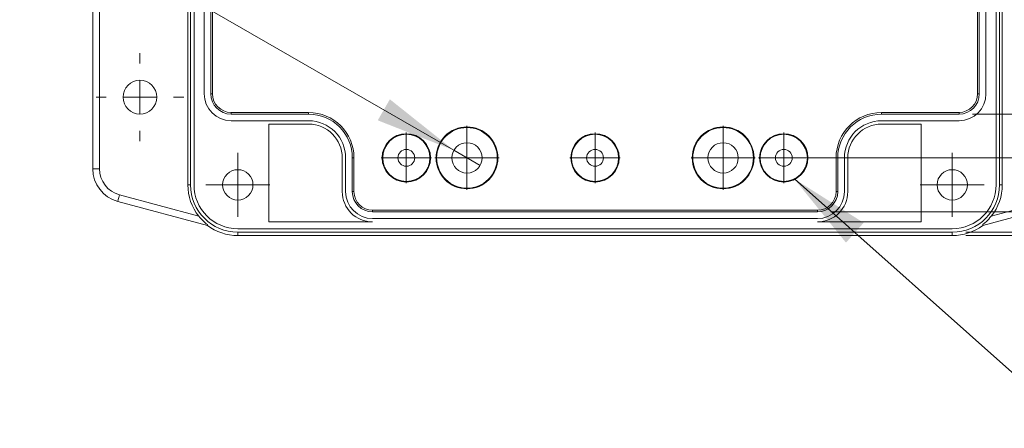
# Model space of a CAD drawing. Units: millimetres. Extents: x 5 to 847, y 3 to 276.
# Drawn here: x 51 to 124, y 153 to 183 of the extents above; entities that cross this region are included whole.
import ezdxf

# ---------------------------------------------------------------- set-up
doc = ezdxf.new("R2010")
doc.units = ezdxf.units.MM
doc.styles.add('SLDTEXTSTYLE1', font='TXT', dxfattribs={"width": 0.75})
doc.dimstyles.new('SLDDIMSTYLE0', dxfattribs={"dimtxt": 3, "dimasz": 6, "dimexe": 0, "dimexo": 0.0625, "dimgap": 0.75, "dimtad": 1, "dimlfac": 2, "dimrnd": 1e-09, "dimzin": 4, "dimdsep": 46, "dimtxsty": 'SLDTEXTSTYLE1', "dimblk1": 'NONE', "dimsah": 1, "dimcen": 0, "dimadec": 0, "dimazin": 1, "dimtfac": 1, "dimtmove": 0, "dimatfit": 3, "dimldrblk": 'NONE', "dimfxl": 1, "dimfrac": 2, "dimtolj": 1, "dimtzin": 12, "dimarcsym": 0})
doc.dimstyles.new('SLDDIMSTYLE3', dxfattribs={"dimtxt": 3, "dimasz": 6, "dimexe": 0, "dimexo": 0.0625, "dimgap": 0.75, "dimtad": 1, "dimlfac": 2, "dimrnd": 1e-09, "dimzin": 12, "dimdsep": 46, "dimtxsty": 'SLDTEXTSTYLE1', "dimsah": 1, "dimcen": 0.09, "dimadec": 0, "dimazin": 3, "dimtfac": 1, "dimtmove": 0, "dimatfit": 0, "dimfxl": 1, "dimfrac": 2, "dimtolj": 1, "dimtzin": 12, "dimarcsym": 0})
doc.dimstyles.new('SLDDIMSTYLE4', dxfattribs={"dimtxt": 3, "dimasz": 6, "dimexe": 0, "dimexo": 0.0625, "dimgap": 0.75, "dimtad": 1, "dimdec": 1, "dimlfac": 2, "dimrnd": 1e-09, "dimzin": 12, "dimdsep": 46, "dimtxsty": 'SLDTEXTSTYLE1', "dimsah": 1, "dimcen": 0.09, "dimadec": 0, "dimazin": 3, "dimtfac": 1, "dimtdec": 1, "dimtofl": 0, "dimtmove": 0, "dimatfit": 3, "dimfxl": 1, "dimfrac": 2, "dimtolj": 1, "dimtzin": 12, "dimarcsym": 0})
doc.dimstyles.new('SLDDIMSTYLE5', dxfattribs={"dimtxt": 0, "dimasz": 6, "dimexe": 0, "dimexo": 0.0625, "dimgap": 0, "dimtad": 0, "dimtih": 1, "dimtoh": 1, "dimdec": 0, "dimrnd": 1e-09, "dimzin": 0, "dimdsep": 46, "dimtxsty": 'Standard', "dimsah": 1, "dimcen": 0.09, "dimadec": 0, "dimazin": 0, "dimtfac": 6, "dimtdec": 0, "dimtofl": 0, "dimtmove": 0, "dimatfit": 3, "dimfxl": 1, "dimfrac": 2, "dimtolj": 1, "dimtzin": 0, "dimarcsym": 0})

# ---------------------------------------------------------------- blocks, each defined once
blk = doc.blocks.new('_D_1')
at = {"color": 7, "linetype": 'Continuous', "lineweight": 0}
for p, q in [((83.425, 173.786), (13.714, 214.034)), ((36.037, 207.344), (33.656, 203.22)), ((36.565, 207.039), (36.037, 207.344)), ((33.656, 203.22), (34.184, 202.915)), ((49.326, 199.671), (49.854, 199.367)), ((49.854, 199.367), (47.473, 195.242)), ((47.473, 195.242), (46.945, 195.547)), ((83.425, 173.786), (85.373, 172.661))]:
    blk.add_line(p, q, dxfattribs=at)
blk.add_solid([(83.425, 173.786), (78.679, 177.565), (77.779, 176.006)], dxfattribs=at)
at = {"color": 7, "linetype": 'Continuous', "lineweight": 0, "char_height": 3, "attachment_point": 1, "rotation": 330, "style": 'SLDTEXTSTYLE1'}
for s, insert in [('%%c', (15.927, 217.868, 0.794)), ('4.50mm', (19.869, 215.645, 0.794)), ('0.177in', (36.777, 205.883, 0.794))]:
    blk.add_mtext(s, dxfattribs=dict(at, insert=insert))
blk = doc.blocks.new('_NONE')
blk = doc.blocks.new('_D_8')
at = {"color": 7, "linetype": 'Continuous', "lineweight": 0}
for p, q in [((177.161, 227.985), (177.161, 239.985)), ((121.399, 227.985), (178.161, 227.985)), ((177.161, 227.985), (177.161, 167.462)), ((171.789, 214.45), (171.789, 215.059)), ((171.789, 215.059), (176.551, 215.059)), ((176.551, 215.059), (176.551, 214.45)), ((171.789, 199.714), (171.789, 199.105)), ((176.551, 199.105), (176.551, 199.714)), ((171.789, 199.105), (176.551, 199.105)), ((121.399, 167.462), (178.161, 167.462)), ((177.161, 167.462), (177.161, 155.462))]:
    blk.add_line(p, q, dxfattribs=at)
for points in [[(177.161, 227.985), (178.061, 233.985), (176.261, 233.985)], [(177.161, 167.462), (176.261, 161.462), (178.061, 161.462)]]:
    blk.add_solid(points, dxfattribs=at)
at = {"color": 7, "linetype": 'Continuous', "lineweight": 0, "char_height": 3, "attachment_point": 1, "rotation": 90, "style": 'SLDTEXTSTYLE1'}
for s, insert in [('4.766in', (172.684, 200.476, 0.794)), ('121.05mm', (172.684, 176.519, 0.794))]:
    blk.add_mtext(s, dxfattribs=dict(at, insert=insert))
blk = doc.blocks.new('_D_9')
at = {"color": 7, "linetype": 'Continuous', "lineweight": 0}
for p, q in [((121.399, 227.732), (172.161, 227.732)), ((171.161, 227.732), (171.161, 167.715)), ((165.789, 214.304), (165.789, 214.913)), ((165.789, 214.913), (170.551, 214.913)), ((170.551, 214.913), (170.551, 214.304)), ((165.789, 199.568), (165.789, 198.959)), ((170.551, 198.959), (170.551, 199.568)), ((165.789, 198.959), (170.551, 198.959)), ((121.399, 167.715), (172.161, 167.715))]:
    blk.add_line(p, q, dxfattribs=at)
for points in [[(171.161, 227.732), (170.261, 221.732), (172.061, 221.732)], [(171.161, 167.715), (172.061, 173.715), (170.261, 173.715)]]:
    blk.add_solid(points, dxfattribs=at)
at = {"color": 7, "linetype": 'Continuous', "lineweight": 0, "char_height": 3, "attachment_point": 1, "rotation": 90, "style": 'SLDTEXTSTYLE1'}
for s, insert in [('4.726in', (166.684, 200.33, 0.794)), ('120mm', (166.684, 181.914, 0.794))]:
    blk.add_mtext(s, dxfattribs=dict(at, insert=insert))
blk = doc.blocks.new('_D_10')
at = {"color": 7, "linetype": 'Continuous', "lineweight": 0}
for p, q in [((165.161, 226.23), (165.161, 238.23)), ((111.399, 226.23), (166.161, 226.23)), ((165.161, 226.23), (165.161, 169.217)), ((159.789, 214.45), (159.789, 215.059)), ((159.789, 215.059), (164.551, 215.059)), ((164.551, 215.059), (164.551, 214.45)), ((159.789, 199.714), (159.789, 199.105)), ((164.551, 199.105), (164.551, 199.714)), ((159.789, 199.105), (164.551, 199.105)), ((111.399, 169.217), (166.161, 169.217)), ((165.161, 169.217), (165.161, 157.217))]:
    blk.add_line(p, q, dxfattribs=at)
for points in [[(165.161, 226.23), (166.061, 232.23), (164.261, 232.23)], [(165.161, 169.217), (164.261, 163.217), (166.061, 163.217)]]:
    blk.add_solid(points, dxfattribs=at)
at = {"color": 7, "linetype": 'Continuous', "lineweight": 0, "char_height": 3, "attachment_point": 1, "rotation": 90, "style": 'SLDTEXTSTYLE1'}
for s, insert in [('4.489in', (160.684, 200.476, 0.794)), ('114.03mm', (160.684, 176.519, 0.794))]:
    blk.add_mtext(s, dxfattribs=dict(at, insert=insert))
blk = doc.blocks.new('_D_11')
at = {"color": 7, "linetype": 'Continuous', "lineweight": 0}
for p, q in [((159.161, 222.223), (159.161, 234.223)), ((106.774, 222.223), (160.161, 222.223)), ((159.161, 222.223), (159.161, 173.223)), ((153.789, 214.881), (153.789, 215.49)), ((153.789, 215.49), (158.551, 215.49)), ((158.551, 215.49), (158.551, 214.881)), ((153.789, 200.145), (153.789, 199.535)), ((158.551, 199.535), (158.551, 200.145)), ((153.789, 199.535), (158.551, 199.535)), ((106.774, 173.223), (160.161, 173.223)), ((159.161, 173.223), (159.161, 161.223))]:
    blk.add_line(p, q, dxfattribs=at)
for points in [[(159.161, 222.223), (160.061, 228.223), (158.261, 228.223)], [(159.161, 173.223), (158.261, 167.223), (160.061, 167.223)]]:
    blk.add_solid(points, dxfattribs=at)
at = {"color": 7, "linetype": 'Continuous', "lineweight": 0, "char_height": 3, "attachment_point": 1, "rotation": 90, "style": 'SLDTEXTSTYLE1'}
for s, insert in [('3.858in', (154.684, 200.906, 0.794)), ('98mm', (154.684, 184.707, 0.794))]:
    blk.add_mtext(s, dxfattribs=dict(at, insert=insert))
blk = doc.blocks.new('_D_12')
at = {"color": 7, "linetype": 'Continuous', "lineweight": 0}
for p, q in [((153.161, 218.98), (153.161, 230.98)), ((121.899, 218.98), (154.161, 218.98)), ((153.161, 218.98), (153.161, 176.467)), ((147.789, 214.874), (147.789, 215.483)), ((147.789, 215.483), (152.551, 215.483)), ((152.551, 215.483), (152.551, 214.874)), ((147.789, 200.138), (147.789, 199.528)), ((152.551, 199.528), (152.551, 200.138)), ((147.789, 199.528), (152.551, 199.528)), ((121.899, 176.467), (154.161, 176.467)), ((153.161, 176.467), (153.161, 164.467))]:
    blk.add_line(p, q, dxfattribs=at)
for points in [[(153.161, 218.98), (154.061, 224.98), (152.261, 224.98)], [(153.161, 176.467), (152.261, 170.467), (154.061, 170.467)]]:
    blk.add_solid(points, dxfattribs=at)
at = {"color": 7, "linetype": 'Continuous', "lineweight": 0, "char_height": 3, "attachment_point": 1, "rotation": 90, "style": 'SLDTEXTSTYLE1'}
for s, insert in [('3.347in', (148.684, 200.899, 0.794)), ('85.03mm', (148.684, 179.159, 0.794))]:
    blk.add_mtext(s, dxfattribs=dict(at, insert=insert))
blk = doc.blocks.new('SW_CENTERMARKSYMBOL_0')
at = {"color": 0, "linetype": 'Continuous', "lineweight": 0}
for p, q in [((0, 1.25), (0, 2.375)), ((0, 0), (0, 1.25)), ((-1.25, 0), (-2.375, 0)), ((0, 0), (-1.25, 0)), ((0, 0), (0, -1.25)), ((0, 0), (1.25, 0)), ((1.25, 0), (2.375, 0)), ((0, -1.25), (0, -2.375))]:
    blk.add_line(p, q, dxfattribs=at)
blk = doc.blocks.new('SW_CENTERMARKSYMBOL_3')
at = {"color": 0, "linetype": 'Continuous', "lineweight": 0}
for p, q in [((0, 1.25), (0, 2.375)), ((0, 0), (0, 1.25)), ((-1.25, 0), (-2.375, 0)), ((0, 0), (-1.25, 0)), ((0, 0), (0, -1.25)), ((0, 0), (1.25, 0)), ((1.25, 0), (2.375, 0)), ((0, -1.25), (0, -2.375))]:
    blk.add_line(p, q, dxfattribs=at)
blk = doc.blocks.new('SW_CENTERMARKSYMBOL_7')
at = {"color": 0, "linetype": 'Continuous', "lineweight": 0}
for p, q in [((0, 1.25), (0, 1.875)), ((0, 0), (0, 1.25)), ((-1.25, 0), (-1.875, 0)), ((0, 0), (-1.25, 0)), ((0, 0), (0, -1.25)), ((0, 0), (1.25, 0)), ((1.25, 0), (1.875, 0)), ((0, -1.25), (0, -1.875))]:
    blk.add_line(p, q, dxfattribs=at)
blk = doc.blocks.new('SW_CENTERMARKSYMBOL_8')
at = {"color": 0, "linetype": 'Continuous', "lineweight": 0}
for p, q in [((0, 1.25), (0, 1.875)), ((0, 0), (0, 1.25)), ((-1.25, 0), (-1.875, 0)), ((0, 0), (-1.25, 0)), ((0, 0), (0, -1.25)), ((0, 0), (1.25, 0)), ((1.25, 0), (1.875, 0)), ((0, -1.25), (0, -1.875))]:
    blk.add_line(p, q, dxfattribs=at)
blk = doc.blocks.new('SW_CENTERMARKSYMBOL_9')
at = {"color": 0, "linetype": 'Continuous', "lineweight": 0}
for p, q in [((0, 1.25), (0, 1.875)), ((0, 0), (0, 1.25)), ((-1.25, 0), (-1.875, 0)), ((0, 0), (-1.25, 0)), ((0, 0), (0, -1.25)), ((0, 0), (1.25, 0)), ((1.25, 0), (1.875, 0)), ((0, -1.25), (0, -1.875))]:
    blk.add_line(p, q, dxfattribs=at)
blk = doc.blocks.new('SW_CENTERMARKSYMBOL_14')
at = {"color": 0, "linetype": 'Continuous', "lineweight": 0}
for p, q in [((0, 1.25), (0, 2.375)), ((0, 0), (0, 1.25)), ((-1.25, 0), (-2.375, 0)), ((0, 0), (-1.25, 0)), ((0, 0), (0, -1.25)), ((0, 0), (1.25, 0)), ((1.25, 0), (2.375, 0)), ((0, -1.25), (0, -2.375))]:
    blk.add_line(p, q, dxfattribs=at)
blk = doc.blocks.new('SW_CENTERMARKSYMBOL_15')
at = {"color": 0, "linetype": 'Continuous', "lineweight": 0}
for p, q in [((0, 1.25), (0, 2.375)), ((0, 0), (0, 1.25)), ((-1.25, 0), (-2.375, 0)), ((0, 0), (-1.25, 0)), ((0, 0), (0, -1.25)), ((0, 0), (1.25, 0)), ((1.25, 0), (2.375, 0)), ((0, -1.25), (0, -2.375))]:
    blk.add_line(p, q, dxfattribs=at)
blk = doc.blocks.new('SW_CENTERMARKSYMBOL_19')
at = {"color": 0, "linetype": 'Continuous', "lineweight": 0}
for p, q in [((0, 2.5), (0, 3.25)), ((0, 0), (0, 1.25)), ((-2.5, 0), (-3.25, 0)), ((0, 0), (-1.25, 0)), ((0, 0), (0, -1.25)), ((0, 0), (1.25, 0)), ((2.5, 0), (3.25, 0)), ((0, -2.5), (0, -3.25))]:
    blk.add_line(p, q, dxfattribs=at)

msp = doc.modelspace()

# ---------------------------------------------------------------- linework, layer by layer
at = {"color": 7, "linetype": 'Continuous', "lineweight": 15}
for p, q in [((63.6895, 224.2234), (63.6895, 171.2234)), ((63.8902, 224.2234), (63.8902, 171.2234)), ((64.1489, 224.2234), (64.1489, 171.2234)), ((123.6489, 171.2234), (123.6489, 224.2234)), ((123.9077, 171.2234), (123.9077, 224.2234)), ((124.1085, 171.2234), (124.1085, 224.2234)), ((56.6372, 172.4134), (56.6372, 223.0334)), ((57.1372, 223.0334), (57.1372, 172.4134)), ((64.899, 217.4734), (64.899, 177.9734)), ((65.3924, 217.4734), (65.3924, 177.9734)), ((65.5167, 217.4734), (65.5167, 177.9734)), ((122.2811, 177.9734), (122.2811, 217.4734)), ((122.4056, 177.9734), (122.4056, 217.4734)), ((122.899, 177.9734), (122.899, 217.4734)), ((65.5167, 177.9734), (65.3924, 177.9734)), ((122.2811, 177.9734), (122.4056, 177.9734)), ((66.899, 176.5912), (66.899, 176.4669)), ((66.899, 176.5912), (72.6489, 176.5912)), ((66.899, 176.4669), (72.6489, 176.4669)), ((72.6489, 176.5912), (72.6489, 176.4669)), ((115.1489, 176.5912), (115.1489, 176.4669)), ((115.1489, 176.5912), (120.899, 176.5912)), ((115.1489, 176.4669), (120.899, 176.4669)), ((120.899, 176.5912), (120.899, 176.4669)), ((66.899, 175.9734), (72.6489, 175.9734)), ((69.699, 175.7234), (72.6489, 175.7234)), ((69.699, 168.4734), (69.699, 175.7234)), ((115.1489, 175.9734), (120.899, 175.9734)), ((115.1489, 175.7234), (118.099, 175.7234)), ((118.099, 175.7234), (118.099, 168.4734)), ((75.149, 173.2234), (75.149, 170.7234)), ((75.399, 173.2234), (75.399, 170.7234)), ((75.8925, 173.2234), (75.8925, 170.7234)), ((76.0168, 173.2234), (75.8925, 173.2234)), ((76.0168, 173.2234), (76.0168, 170.7234)), ((111.7811, 170.7234), (111.7811, 173.2234)), ((111.7811, 173.2234), (111.9055, 173.2234)), ((111.9055, 170.7234), (111.9055, 173.2234)), ((112.399, 170.7234), (112.399, 173.2234)), ((112.649, 170.7234), (112.649, 173.2234)), ((56.6372, 172.4134), (57.1372, 172.4134)), ((63.6895, 171.2234), (63.8902, 171.2234)), ((124.1085, 171.2234), (123.9077, 171.2234)), ((58.6195, 170.4815), (64.5032, 168.905)), ((76.0168, 170.7234), (75.8925, 170.7234)), ((111.7811, 170.7234), (111.9055, 170.7234)), ((123.2946, 168.905), (129.1784, 170.4815)), ((65.1372, 168.2175), (58.4901, 169.9986)), ((129.3079, 169.9986), (122.6608, 168.2175)), ((77.3989, 169.3412), (77.3989, 169.2168)), ((77.3989, 169.3412), (110.3989, 169.3412)), ((77.3989, 169.2168), (110.3989, 169.2168)), ((110.3989, 169.3412), (110.3989, 169.2168)), ((65.1372, 168.2774), (65.1372, 168.2175)), ((69.699, 168.4734), (77.3989, 168.4734)), ((77.3989, 168.7234), (110.3989, 168.7234)), ((110.3989, 168.4734), (118.099, 168.4734)), ((122.6608, 168.2175), (122.6608, 168.2774)), ((67.3989, 167.9734), (120.3989, 167.9734)), ((67.3989, 167.4616), (67.3989, 167.7147)), ((67.3989, 167.7147), (120.3989, 167.7147)), ((120.3989, 167.4616), (67.3989, 167.4616)), ((120.3989, 167.4616), (120.3989, 167.7147))]:
    msp.add_line(p, q, dxfattribs=at)
at = {"color": 7, "linetype": 'Continuous', "lineweight": 15, "flags": 128}
msp.add_lwpolyline([(58.4901, 169.9986), (58.4926, 170.0079), (58.5, 170.0353), (58.5119, 170.08), (58.528, 170.14), (58.5476, 170.2132), (58.5699, 170.2967), (58.5943, 170.3873), (58.6195, 170.4815)], dxfattribs=at)
at = {"color": 7, "linetype": 'Continuous', "lineweight": 15}
for centre, radius in [((60.1371, 177.7234), 1.25), ((84.399, 173.2234), 2.2936), ((84.399, 173.2234), 2.25), ((103.399, 173.2234), 2.2936), ((103.399, 173.2234), 2.25), ((79.899, 173.2234), 1.7936), ((79.899, 173.2234), 1.75), ((93.899, 173.2234), 1.7936), ((93.899, 173.2234), 1.75), ((107.899, 173.2234), 1.7936), ((107.899, 173.2234), 1.75), ((79.899, 173.2234), 0.625), ((84.399, 173.2234), 1.125), ((93.899, 173.2234), 0.625), ((103.399, 173.2234), 1.125), ((107.899, 173.2234), 0.625), ((67.399, 171.2234), 1.125), ((120.399, 171.2234), 1.125)]:
    msp.add_circle(centre, radius, dxfattribs=at)
for centre, radius, start, end in [((66.899, 177.9734), 2, 180, 270), ((66.899, 177.9734), 1.5065, 180, 270), ((66.899, 177.9734), 1.3822, 180, 270), ((120.899, 177.9734), 1.3822, 270, 0), ((120.899, 177.9734), 1.5065, 270, 0), ((120.899, 177.9734), 2, 270, 0), ((72.649, 173.2234), 3.3678, 0, 90), ((72.649, 173.2234), 3.2435, 0, 90), ((115.149, 173.2234), 3.3678, 90, 180), ((115.149, 173.2234), 3.2435, 90, 180), ((72.649, 173.2234), 2.75, 0, 90), ((72.649, 173.2234), 2.5, 0, 90), ((115.149, 173.2234), 2.75, 90, 180), ((115.149, 173.2234), 2.5, 90, 180), ((59.1371, 172.4134), 2.5, 180, 255), ((59.1371, 172.4134), 2, 180, 255), ((67.399, 171.2234), 3.7095, 180, 218.682462), ((67.399, 171.2234), 3.5087, 180, 270), ((67.399, 171.2234), 3.25, 180, 270), ((120.399, 171.2234), 3.25, 270, 360), ((120.399, 171.2234), 3.5087, 270, 360), ((120.399, 171.2234), 3.7095, 321.317538, 360), ((77.399, 170.7234), 2.25, 180, 270), ((77.399, 170.7234), 2, 180, 270), ((77.399, 170.7234), 1.5065, 180, 270), ((77.399, 170.7234), 1.3822, 180, 270), ((110.399, 170.7234), 1.3822, 270, 0), ((110.399, 170.7234), 1.5065, 270, 0), ((110.399, 170.7234), 2, 270, 0), ((110.399, 170.7234), 2.25, 270, 0), ((67.399, 171.2234), 3.7618, 233.039989, 270), ((120.399, 171.2234), 3.7618, 270, 306.960011)]:
    msp.add_arc(centre, radius, start, end, dxfattribs=at)
for points, knots in [([(64.5032, 168.905), (64.6122, 168.7786), (64.8198, 168.5378), (65.035, 168.3612), (65.1372, 168.2774)], [0, 0, 0, 0, 0.525152, 1, 1, 1, 1]), ([(122.6608, 168.2774), (122.7419, 168.3433), (122.9549, 168.5164), (123.1647, 168.7564), (123.2946, 168.905)], [0, 0, 0, 0, 0.3806551, 1, 1, 1, 1])]:
    msp.add_open_spline(points, degree=3, knots=knots, dxfattribs=at)

# ---------------------------------------------------------------- block references
at = {"color": 7, "linetype": 'Continuous', "lineweight": 0}
for name, p in [('SW_CENTERMARKSYMBOL_19', (60.1371, 177.7234)), ('SW_CENTERMARKSYMBOL_14', (84.399, 173.2234)), ('SW_CENTERMARKSYMBOL_15', (103.399, 173.2234)), ('SW_CENTERMARKSYMBOL_7', (79.899, 173.2234)), ('SW_CENTERMARKSYMBOL_8', (93.899, 173.2234)), ('SW_CENTERMARKSYMBOL_9', (107.899, 173.2234)), ('SW_CENTERMARKSYMBOL_0', (67.399, 171.2234)), ('SW_CENTERMARKSYMBOL_3', (120.399, 171.2234))]:
    msp.add_blockref(name, p, dxfattribs=at)

# ---------------------------------------------------------------- dimensions: what is measured, and where the dimension line sits
for base, p1, p2, dimstyle, picture, middle in [((177.1608, 167.4616), (120.399, 227.9852), (120.399, 167.4616), 'SLDDIMSTYLE3', '_D_8', (177.1608, 196.0175)), ((165.1608, 169.2169), (110.399, 226.2299), (110.399, 169.2169), 'SLDDIMSTYLE3', '_D_10', (165.1608, 196.0175)), ((159.1608, 173.2234), (105.774, 222.2234), (105.774, 173.2234), 'SLDDIMSTYLE3', '_D_11', (159.1608, 200.3272)), ((153.1608, 176.4669), (120.899, 218.9799), (120.899, 176.4669), 'SLDDIMSTYLE3', '_D_12', (153.1608, 197.5493)), ((171.1608, 167.7147), (120.399, 227.7321), (120.399, 167.7147), 'SLDDIMSTYLE4', '_D_9', (171.1608, 198.6421))]:
    dim = msp.add_linear_dim(base=base, p1=p1, p2=p2, angle=90, dimstyle=dimstyle, dxfattribs=at)
    dim.commit()
    dim.dimension.update_dxf_attribs({"geometry": picture, "text_midpoint": middle, "dimtype": 160})
dim = msp.add_diameter_dim_2p(p1=(85.3732, 172.6609), p2=(83.4247, 173.7859), dimstyle='SLDDIMSTYLE0', dxfattribs=at)
dim.commit()
dim.dimension.update_dxf_attribs({"geometry": '_D_1', "text_midpoint": (30.5776, 204.2972), "dimtype": 163})

# ---------------------------------------------------------------- leaders
msp.add_leader([(108.6831, 171.6589), (129.5, 153.1746)], dimstyle='SLDDIMSTYLE5', dxfattribs=at)

doc.saveas('drawing.dxf')
